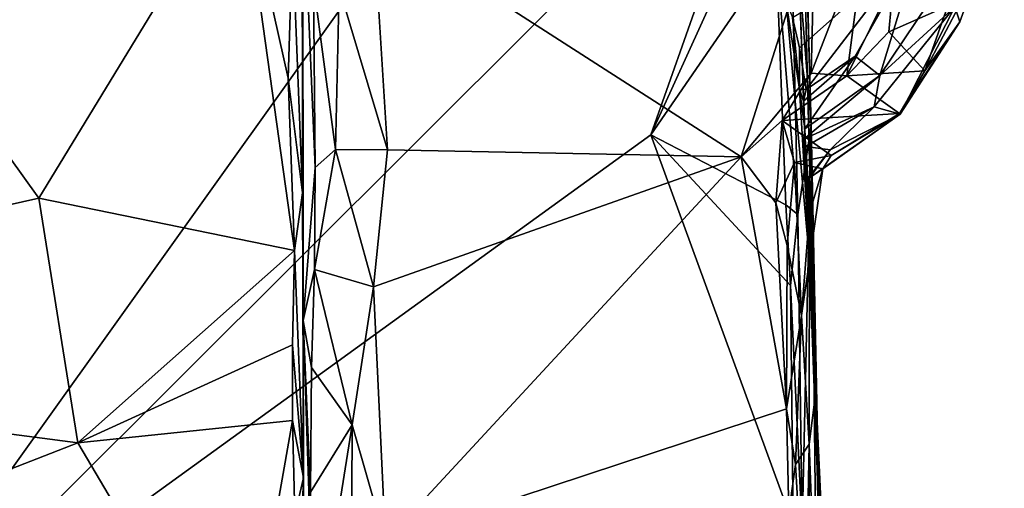
# Model space of a CAD drawing. Units: metres. Extents: x 25.2 to 30.2, y -19.1 to 15.4.
# Drawn here: x 28.9 to 29.9, y 5.2 to 5.7 of the extents above; entities that cross this region are included whole.
import ezdxf

# ---------------------------------------------------------------- set-up
doc = ezdxf.new("R2010")
doc.units = ezdxf.units.M

msp = doc.modelspace()

# ---------------------------------------------------------------- linework, layer by layer
at = {"layer": '1'}
for points in [[(29.6757, 5.57263, -1.27862), (29.65508, 5.83315, -1.57007), (29.65608, 6.28208, -1.37762)], [(29.65608, 6.28208, -1.37762), (29.65891, 6.14498, -1.19092), (29.6757, 5.57263, -1.27862)], [(28.11625, 6.14646, -1.63169), (29.54877, 6.13467, -1.61642), (28.73081, 4.99116, -1.62381)], [(29.65891, 6.14498, -1.19092), (29.65981, 5.8324, -0.75986), (29.68156, 5.23591, -0.53847)], [(29.65891, 6.14498, -1.19092), (29.68156, 5.23591, -0.53847), (29.6757, 5.57263, -1.27862)], [(29.64054, 5.89762, -1.61417), (28.73081, 4.99116, -1.62381), (29.54877, 6.13467, -1.61642)], [(28.29417, 5.3589, 0.5351), (28.93853, 5.50308, 0.591), (28.64569, 5.91141, 0.79291)], [(28.64569, 5.91141, 0.79291), (28.93853, 5.50308, 0.591), (29.13127, 5.81947, 0.75306)], [(29.52264, 5.56337, -1.62067), (28.73081, 4.99116, -1.62381), (29.64054, 5.89762, -1.61417)], [(29.64047, 5.82205, -1.6144), (29.52264, 5.56337, -1.62067), (29.64054, 5.89762, -1.61417)], [(29.64239, 5.73732, -1.61576), (29.65508, 5.83315, -1.57007), (29.66302, 5.48757, -1.58534)], [(29.65981, 5.8324, -0.75986), (29.65169, 5.69043, -0.27077), (29.67434, 5.44102, -0.34452)], [(29.6757, 5.57263, -1.27862), (29.66302, 5.48757, -1.58534), (29.65508, 5.83315, -1.57007)], [(29.65981, 5.8324, -0.75986), (29.67434, 5.44102, -0.34452), (29.68156, 5.23591, -0.53847)], [(28.93853, 5.50308, 0.591), (29.18246, 5.45311, 0.58527), (29.13127, 5.81947, 0.75306)], [(29.17666, 5.61768, 0.65517), (29.13127, 5.81947, 0.75306), (29.18246, 5.45311, 0.58527)], [(29.1807, 5.74986, 0.71846), (29.13127, 5.81947, 0.75306), (29.17666, 5.61768, 0.65517)], [(29.1807, 5.74986, 0.71846), (29.19032, 5.50828, 0.64238), (29.19001, 5.82428, 0.78077)], [(29.19032, 5.50828, 0.64238), (29.19054, 5.80902, 0.9262), (29.19001, 5.82428, 0.78077)], [(29.52264, 5.56337, -1.62067), (29.64047, 5.82205, -1.6144), (29.64239, 5.73732, -1.61576)], [(29.19095, 5.38639, 0.68791), (29.19054, 5.80902, 0.9262), (29.19032, 5.50828, 0.64238)], [(29.19054, 5.80902, 0.9262), (29.19095, 5.38639, 0.68791), (29.20216, 5.53234, 0.79897)], [(29.20062, 5.70749, 0.89505), (29.19054, 5.80902, 0.9262), (29.20216, 5.53234, 0.79897)], [(29.81751, 5.67132, 0.52169), (29.81285, 5.68549, 0.32014), (29.86001, 5.78833, 0.31096)], [(29.83675, 5.72401, 0.5719), (29.81751, 5.67132, 0.52169), (29.86001, 5.78833, 0.31096)], [(29.74128, 5.61999, 0.21245), (29.7807, 5.74963, -0.0109), (29.84396, 5.77308, 0.1875)], [(29.81285, 5.68549, 0.32014), (29.74128, 5.61999, 0.21245), (29.84396, 5.77308, 0.1875)], [(29.22507, 5.70353, 0.91289), (29.27127, 5.54922, 0.83428), (29.25775, 5.76812, 0.9636)], [(29.25775, 5.76812, 0.9636), (29.27127, 5.54922, 0.83428), (29.60891, 5.54245, 0.84087)], [(29.25775, 5.76812, 0.9636), (29.60891, 5.54245, 0.84087), (29.67922, 5.76472, 0.97385)], [(29.60891, 5.54245, 0.84087), (29.6757, 5.62231, 0.88395), (29.67922, 5.76472, 0.97385)], [(29.67922, 5.76472, 0.97385), (29.6757, 5.62231, 0.88395), (29.72765, 5.7563, 0.96351)], [(29.72765, 5.7563, 0.96351), (29.6757, 5.62231, 0.88395), (29.70986, 5.61966, 0.87387)], [(29.72765, 5.7563, 0.96351), (29.70986, 5.61966, 0.87387), (29.75433, 5.71036, 0.92425)], [(29.1807, 5.74986, 0.71846), (29.17666, 5.61768, 0.65517), (29.19032, 5.50828, 0.64238)], [(29.66468, 5.64658, -0.07091), (29.65787, 5.67522, -0.1771), (29.7807, 5.74963, -0.0109)], [(29.67085, 5.6068, 0.03884), (29.66468, 5.64658, -0.07091), (29.7807, 5.74963, -0.0109)], [(29.67085, 5.6068, 0.03884), (29.7807, 5.74963, -0.0109), (29.71757, 5.63838, 0.09134)], [(29.74128, 5.61999, 0.21245), (29.71757, 5.63838, 0.09134), (29.7807, 5.74963, -0.0109)], [(29.65146, 5.49668, -1.61262), (29.52264, 5.56337, -1.62067), (29.64239, 5.73732, -1.61576)], [(29.65146, 5.49668, -1.61262), (29.64239, 5.73732, -1.61576), (29.66302, 5.48757, -1.58534)], [(29.78422, 5.6245, 0.73317), (29.81751, 5.67132, 0.52169), (29.83675, 5.72401, 0.5719)], [(29.80607, 5.6865, 0.73925), (29.78422, 5.6245, 0.73317), (29.83675, 5.72401, 0.5719)], [(29.22507, 5.70353, 0.91289), (29.20062, 5.70749, 0.89505), (29.22181, 5.54957, 0.82054)], [(29.20062, 5.70749, 0.89505), (29.20216, 5.53234, 0.79897), (29.22181, 5.54957, 0.82054)], [(29.75433, 5.71036, 0.92425), (29.70986, 5.61966, 0.87387), (29.74983, 5.66168, 0.88191)], [(29.74983, 5.66168, 0.88191), (29.80607, 5.6865, 0.73925), (29.75433, 5.71036, 0.92425)], [(29.22507, 5.70353, 0.91289), (29.22181, 5.54957, 0.82054), (29.27127, 5.54922, 0.83428)], [(29.66448, 5.60719, -0.01969), (29.65169, 5.69043, -0.27077), (29.65787, 5.67522, -0.1771)], [(29.65169, 5.69043, -0.27077), (29.66448, 5.60719, -0.01969), (29.67434, 5.44102, -0.34452)], [(29.73575, 5.5902, 0.32527), (29.74128, 5.61999, 0.21245), (29.81285, 5.68549, 0.32014)], [(29.76074, 5.58335, 0.52992), (29.73575, 5.5902, 0.32527), (29.81285, 5.68549, 0.32014)], [(29.78422, 5.6245, 0.73317), (29.80607, 5.6865, 0.73925), (29.74983, 5.66168, 0.88191)], [(29.81751, 5.67132, 0.52169), (29.76074, 5.58335, 0.52992), (29.81285, 5.68549, 0.32014)], [(29.66468, 5.64658, -0.07091), (29.66448, 5.60719, -0.01969), (29.65787, 5.67522, -0.1771)], [(29.7601, 5.5837, 0.67931), (29.76074, 5.58335, 0.52992), (29.81751, 5.67132, 0.52169)], [(29.7601, 5.5837, 0.67931), (29.81751, 5.67132, 0.52169), (29.78422, 5.6245, 0.73317)], [(29.74983, 5.66168, 0.88191), (29.70986, 5.61966, 0.87387), (29.78422, 5.6245, 0.73317)], [(29.66448, 5.60719, -0.01969), (29.66468, 5.64658, -0.07091), (29.67085, 5.6068, 0.03884)], [(29.66839, 5.59559, 0.11519), (29.67085, 5.6068, 0.03884), (29.71757, 5.63838, 0.09134)], [(29.66839, 5.59559, 0.11519), (29.71757, 5.63838, 0.09134), (29.66978, 5.56909, 0.15895)], [(29.66978, 5.56909, 0.15895), (29.71757, 5.63838, 0.09134), (29.74128, 5.61999, 0.21245)], [(29.6757, 5.62231, 0.88395), (29.60891, 5.54245, 0.84087), (29.64794, 5.57724, 0.85352)], [(29.6757, 5.62231, 0.88395), (29.64794, 5.57724, 0.85352), (29.70986, 5.61966, 0.87387)], [(29.70986, 5.61966, 0.87387), (29.64794, 5.57724, 0.85352), (29.7601, 5.5837, 0.67931)], [(29.66881, 5.5595, 0.21684), (29.66978, 5.56909, 0.15895), (29.74128, 5.61999, 0.21245)], [(29.73575, 5.5902, 0.32527), (29.66881, 5.5595, 0.21684), (29.74128, 5.61999, 0.21245)], [(29.70986, 5.61966, 0.87387), (29.7601, 5.5837, 0.67931), (29.78422, 5.6245, 0.73317)], [(29.17666, 5.61768, 0.65517), (29.18246, 5.45311, 0.58527), (29.19032, 5.50828, 0.64238)], [(29.67085, 5.6068, 0.03884), (29.66839, 5.59559, 0.11519), (29.66448, 5.60719, -0.01969)], [(29.66448, 5.60719, -0.01969), (29.66839, 5.59559, 0.11519), (29.66978, 5.56909, 0.15895)], [(29.67434, 5.44102, -0.34452), (29.66448, 5.60719, -0.01969), (29.66978, 5.56909, 0.15895)], [(29.64794, 5.57724, 0.85352), (29.69462, 5.54364, 0.65626), (29.7601, 5.5837, 0.67931)], [(29.67065, 5.55251, 0.31858), (29.66881, 5.5595, 0.21684), (29.73575, 5.5902, 0.32527)], [(29.69387, 5.54917, 0.37963), (29.67065, 5.55251, 0.31858), (29.73575, 5.5902, 0.32527)], [(29.67395, 5.52244, 0.49271), (29.69387, 5.54917, 0.37963), (29.76074, 5.58335, 0.52992)], [(29.6867, 5.5311, 0.59183), (29.67395, 5.52244, 0.49271), (29.76074, 5.58335, 0.52992)], [(29.69462, 5.54364, 0.65626), (29.6867, 5.5311, 0.59183), (29.76074, 5.58335, 0.52992)], [(29.76074, 5.58335, 0.52992), (29.69387, 5.54917, 0.37963), (29.73575, 5.5902, 0.32527)], [(29.69462, 5.54364, 0.65626), (29.76074, 5.58335, 0.52992), (29.7601, 5.5837, 0.67931)], [(29.60891, 5.54245, 0.84087), (29.64187, 5.49879, 0.82006), (29.64794, 5.57724, 0.85352)], [(29.64794, 5.57724, 0.85352), (29.64187, 5.49879, 0.82006), (29.65969, 5.53724, 0.71487)], [(29.64794, 5.57724, 0.85352), (29.65969, 5.53724, 0.71487), (29.69462, 5.54364, 0.65626)], [(29.66693, 5.18709, -1.60033), (29.66302, 5.48757, -1.58534), (29.6757, 5.57263, -1.27862)], [(29.66693, 5.18709, -1.60033), (29.6757, 5.57263, -1.27862), (29.68066, 5.11139, -1.44997)], [(29.68066, 5.11139, -1.44997), (29.6757, 5.57263, -1.27862), (29.68824, 4.96594, -0.90142)], [(29.6757, 5.57263, -1.27862), (29.68156, 5.23591, -0.53847), (29.68824, 4.96594, -0.90142)], [(29.65864, 5.19191, -1.61776), (28.73081, 4.99116, -1.62381), (29.52264, 5.56337, -1.62067)], [(29.65609, 5.41972, -1.61308), (29.52264, 5.56337, -1.62067), (29.65146, 5.49668, -1.61262)], [(29.65864, 5.19191, -1.61776), (29.52264, 5.56337, -1.62067), (29.65609, 5.41972, -1.61308)], [(29.66978, 5.56909, 0.15895), (29.66881, 5.5595, 0.21684), (29.67969, 5.31607, 0.29723)], [(29.66978, 5.56909, 0.15895), (29.67969, 5.31607, 0.29723), (29.67434, 5.44102, -0.34452)], [(29.66881, 5.5595, 0.21684), (29.67065, 5.55251, 0.31858), (29.67969, 5.31607, 0.29723)], [(29.20216, 5.53234, 0.79897), (29.20167, 5.43525, 0.74885), (29.22181, 5.54957, 0.82054)], [(29.22181, 5.54957, 0.82054), (29.20167, 5.43525, 0.74885), (29.25804, 5.41861, 0.76754)], [(29.22181, 5.54957, 0.82054), (29.25804, 5.41861, 0.76754), (29.27127, 5.54922, 0.83428)], [(29.27127, 5.54922, 0.83428), (29.25804, 5.41861, 0.76754), (29.60891, 5.54245, 0.84087)], [(29.67255, 5.52176, 0.37146), (29.67065, 5.55251, 0.31858), (29.69387, 5.54917, 0.37963)], [(29.67065, 5.55251, 0.31858), (29.67255, 5.52176, 0.37146), (29.67969, 5.31607, 0.29723)], [(29.67395, 5.52244, 0.49271), (29.67255, 5.52176, 0.37146), (29.69387, 5.54917, 0.37963)], [(29.25804, 5.41861, 0.76754), (29.26945, 5.17599, 0.67305), (29.60891, 5.54245, 0.84087)], [(29.60891, 5.54245, 0.84087), (29.26945, 5.17599, 0.67305), (29.65214, 5.30237, 0.72516)], [(29.60891, 5.54245, 0.84087), (29.65214, 5.30237, 0.72516), (29.64187, 5.49879, 0.82006)], [(29.65289, 5.45795, 0.79483), (29.65969, 5.53724, 0.71487), (29.64187, 5.49879, 0.82006)], [(29.65969, 5.53724, 0.71487), (29.65289, 5.45795, 0.79483), (29.66644, 5.39108, 0.71085)], [(29.65969, 5.53724, 0.71487), (29.6867, 5.5311, 0.59183), (29.69462, 5.54364, 0.65626)], [(29.65969, 5.53724, 0.71487), (29.66644, 5.39108, 0.71085), (29.6867, 5.5311, 0.59183)], [(29.20216, 5.53234, 0.79897), (29.19095, 5.38639, 0.68791), (29.20167, 5.43525, 0.74885)], [(29.6867, 5.5311, 0.59183), (29.66644, 5.39108, 0.71085), (29.67407, 5.48921, 0.52686)], [(29.67407, 5.48921, 0.52686), (29.67395, 5.52244, 0.49271), (29.6867, 5.5311, 0.59183)], [(29.67255, 5.52176, 0.37146), (29.67395, 5.52244, 0.49271), (29.67407, 5.48921, 0.52686)], [(29.67255, 5.52176, 0.37146), (29.67407, 5.48921, 0.52686), (29.67969, 5.31607, 0.29723)], [(29.18246, 5.45311, 0.58527), (29.19117, 5.23639, 0.51409), (29.19032, 5.50828, 0.64238)], [(29.19095, 5.38639, 0.68791), (29.19032, 5.50828, 0.64238), (29.19117, 5.23639, 0.51409)], [(28.93853, 5.50308, 0.591), (28.29417, 5.3589, 0.5351), (28.97591, 5.26997, 0.50214)], [(28.93853, 5.50308, 0.591), (28.97591, 5.26997, 0.50214), (29.18246, 5.45311, 0.58527)], [(29.64187, 5.49879, 0.82006), (29.65214, 5.30237, 0.72516), (29.65289, 5.45795, 0.79483)], [(29.65609, 5.41972, -1.61308), (29.65146, 5.49668, -1.61262), (29.66302, 5.48757, -1.58534)], [(29.66644, 5.39108, 0.71085), (29.67377, 5.26855, 0.56403), (29.67407, 5.48921, 0.52686)], [(29.67407, 5.48921, 0.52686), (29.67377, 5.26855, 0.56403), (29.67969, 5.31607, 0.29723)], [(29.65609, 5.41972, -1.61308), (29.66302, 5.48757, -1.58534), (29.66693, 5.18709, -1.60033)], [(29.18246, 5.45311, 0.58527), (28.97591, 5.26997, 0.50214), (29.18069, 5.36336, 0.54301)], [(29.18246, 5.45311, 0.58527), (29.18069, 5.36336, 0.54301), (29.19117, 5.23639, 0.51409)], [(29.65289, 5.45795, 0.79483), (29.65214, 5.30237, 0.72516), (29.66644, 5.39108, 0.71085)], [(29.20167, 5.43525, 0.74885), (29.19095, 5.38639, 0.68791), (29.19866, 5.34149, 0.70097)], [(29.20167, 5.43525, 0.74885), (29.19866, 5.34149, 0.70097), (29.23774, 5.28708, 0.70776)], [(29.20167, 5.43525, 0.74885), (29.23774, 5.28708, 0.70776), (29.25804, 5.41861, 0.76754)], [(29.67434, 5.44102, -0.34452), (29.67969, 5.31607, 0.29723), (29.70201, 4.84337, 0.03938)], [(29.67434, 5.44102, -0.34452), (29.70201, 4.84337, 0.03938), (29.68156, 5.23591, -0.53847)], [(29.25804, 5.41861, 0.76754), (29.23774, 5.28708, 0.70776), (29.26945, 5.17599, 0.67305)], [(29.65864, 5.19191, -1.61776), (29.65609, 5.41972, -1.61308), (29.66693, 5.18709, -1.60033)], [(29.19085, 5.03487, 0.58277), (29.19095, 5.38639, 0.68791), (29.19117, 5.23639, 0.51409)], [(29.19095, 5.38639, 0.68791), (29.19085, 5.03487, 0.58277), (29.20162, 5.06105, 0.61564)], [(29.19777, 5.22266, 0.66106), (29.19095, 5.38639, 0.68791), (29.20162, 5.06105, 0.61564)], [(29.19866, 5.34149, 0.70097), (29.19095, 5.38639, 0.68791), (29.19777, 5.22266, 0.66106)], [(29.65214, 5.30237, 0.72516), (29.66071, 5.24903, 0.69906), (29.66644, 5.39108, 0.71085)], [(29.66644, 5.39108, 0.71085), (29.66071, 5.24903, 0.69906), (29.67377, 5.26855, 0.56403)], [(28.29417, 5.3589, 0.5351), (28.50798, 5.08765, 0.43596), (28.97591, 5.26997, 0.50214)], [(28.97591, 5.26997, 0.50214), (29.18081, 5.29099, 0.51226), (29.18069, 5.36336, 0.54301)], [(29.18069, 5.36336, 0.54301), (29.18081, 5.29099, 0.51226), (29.19117, 5.23639, 0.51409)], [(29.19866, 5.34149, 0.70097), (29.19777, 5.22266, 0.66106), (29.23774, 5.28708, 0.70776)], [(29.67969, 5.31607, 0.29723), (29.67377, 5.26855, 0.56403), (29.6912, 4.80826, 0.46487)], [(29.67969, 5.31607, 0.29723), (29.6912, 4.80826, 0.46487), (29.70201, 4.84337, 0.03938)], [(29.65214, 5.30237, 0.72516), (29.26945, 5.17599, 0.67305), (29.65441, 5.20348, 0.68642)], [(29.65214, 5.30237, 0.72516), (29.65441, 5.20348, 0.68642), (29.66071, 5.24903, 0.69906)], [(28.97591, 5.26997, 0.50214), (29.13069, 5.00805, 0.41437), (29.18081, 5.29099, 0.51226)], [(29.18081, 5.29099, 0.51226), (29.13069, 5.00805, 0.41437), (29.18276, 5.20106, 0.48392)], [(29.18081, 5.29099, 0.51226), (29.18276, 5.20106, 0.48392), (29.19117, 5.23639, 0.51409)], [(29.19777, 5.22266, 0.66106), (29.20162, 5.06105, 0.61564), (29.23774, 5.28708, 0.70776)], [(29.23774, 5.28708, 0.70776), (29.20162, 5.06105, 0.61564), (29.2356, 4.87944, 0.57718)], [(29.23774, 5.28708, 0.70776), (29.2356, 4.87944, 0.57718), (29.26945, 5.17599, 0.67305)], [(28.97591, 5.26997, 0.50214), (28.50798, 5.08765, 0.43596), (29.13069, 5.00805, 0.41437)], [(29.66071, 5.24903, 0.69906), (29.67026, 5.08521, 0.62885), (29.67377, 5.26855, 0.56403)], [(29.67377, 5.26855, 0.56403), (29.67026, 5.08521, 0.62885), (29.67434, 5.00262, 0.60062)], [(29.67377, 5.26855, 0.56403), (29.67434, 5.00262, 0.60062), (29.6912, 4.80826, 0.46487)], [(29.66071, 5.24903, 0.69906), (29.65441, 5.20348, 0.68642), (29.67026, 5.08521, 0.62885)], [(29.18276, 5.20106, 0.48392), (29.18736, 5.13625, 0.46355), (29.19117, 5.23639, 0.51409)], [(29.18736, 5.13625, 0.46355), (29.18744, 4.98102, 0.41253), (29.19117, 5.23639, 0.51409)], [(29.18744, 4.98102, 0.41253), (29.18922, 4.68621, 0.39677), (29.19117, 5.23639, 0.51409)], [(29.18922, 4.68621, 0.39677), (29.19085, 5.03487, 0.58277), (29.19117, 5.23639, 0.51409)], [(29.68156, 5.23591, -0.53847), (29.70549, 4.84887, -0.37482), (29.68824, 4.96594, -0.90142)], [(29.68156, 5.23591, -0.53847), (29.70201, 4.84337, 0.03938), (29.70549, 4.84887, -0.37482)]]:
    msp.add_3dface(points, dxfattribs=at)

doc.saveas('drawing.dxf')
